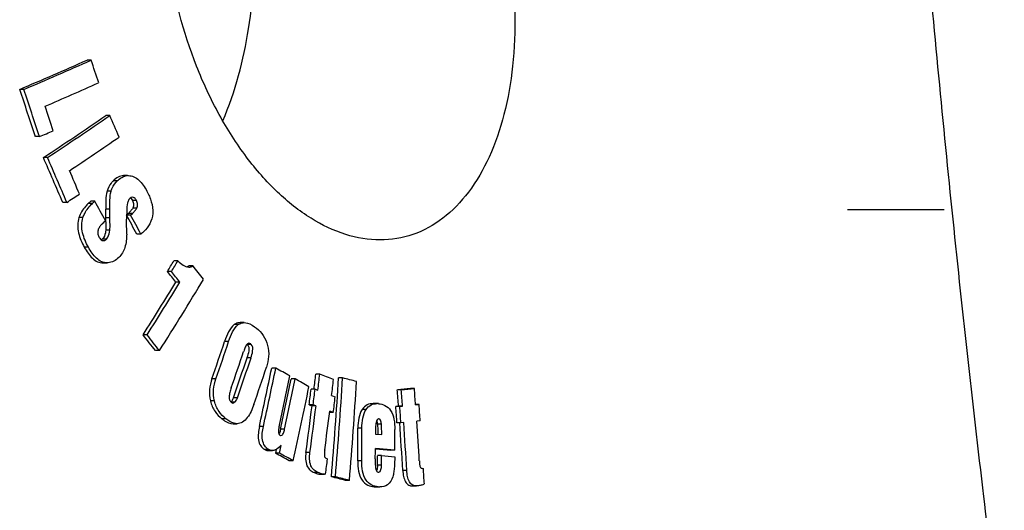
# Model space of a CAD drawing. Units: millimetres. Extents: x -560 to 2589, y 192 to 4577.
# Drawn here: x 1258 to 1455, y 4067 to 4164 of the extents above; entities that cross this region are included whole.
import ezdxf

# ---------------------------------------------------------------- set-up
doc = ezdxf.new("R2010")
doc.units = ezdxf.units.MM
doc.header["$LTSCALE"] = 10
doc.linetypes.add('AM_DIN_G_W050', pattern=[13.75, 9.75, -1.5, 1, -1.5])
doc.layers.add('AM_7', color=4, linetype='AM_DIN_G_W050', lineweight=25)
doc.layers.add('BEZUGSACHSEN', color=7, linetype='Continuous')

msp = doc.modelspace()

# ---------------------------------------------------------------- linework, layer by layer
at = {"color": 7, "linetype": 'Continuous'}
for p, q in [((1272.71, 4156.38), (1271.9, 4156.38)), ((1259.28, 4150.54), (1258.46, 4150.54)), ((1276.44, 4145.33), (1275.64, 4145.33)), ((1262.42, 4141.12), (1261.6, 4141.12)), ((1264, 4136.95), (1263.19, 4136.95)), ((1279.37, 4133.35), (1279.19, 4133.34)), ((1280, 4133.35), (1279.37, 4133.35)), ((1280, 4133.34), (1280.17, 4133.35)), ((1267.86, 4128), (1267.05, 4128)), ((1273.46, 4128.22), (1272.65, 4128.22)), ((1280.6, 4125.45), (1279.79, 4125.45)), ((1280.17, 4125.81), (1279.8, 4125.45)), ((1280.6, 4125.45), (1280.97, 4125.81)), ((1282.63, 4121.69), (1281.82, 4121.69)), ((1275.11, 4115.94), (1275.91, 4115.94)), ((1276.1, 4115.94), (1275.91, 4115.94)), ((1290.02, 4116.32), (1289.22, 4116.32)), ((1288.75, 4114.23), (1287.94, 4114.23)), ((1293.04, 4115.34), (1292.24, 4115.34)), ((1290.42, 4112.09), (1289.62, 4112.09)), ((1303.25, 4104.01), (1302.45, 4104.01)), ((1283.89, 4101.59), (1283.09, 4101.59)), ((1286.37, 4098.42), (1285.56, 4098.42)), ((1309.55, 4094.95), (1308.75, 4094.95)), ((1313.43, 4092.77), (1312.63, 4092.77)), ((1318.34, 4093.72), (1317.54, 4093.72)), ((1322.89, 4092.98), (1322.09, 4092.98)), ((1317.39, 4090.75), (1316.59, 4090.75)), ((1317.39, 4090.75), (1317.96, 4090.53)), ((1336.42, 4090.87), (1333.81, 4090.61)), ((1334.6, 4090.61), (1333.81, 4090.61)), ((1334.6, 4090.61), (1337.21, 4090.87)), ((1337.21, 4090.87), (1336.42, 4090.87)), ((1320.7, 4089.47), (1321.42, 4089.19)), ((1317, 4087.6), (1316.21, 4087.6)), ((1316.21, 4087.6), (1316.78, 4087.38)), ((1317.58, 4087.38), (1316.78, 4087.38)), ((1317.58, 4087.38), (1317, 4087.6)), ((1321.04, 4086.05), (1320.28, 4086.05)), ((1321.04, 4086.05), (1320.32, 4086.33)), ((1329.76, 4087.85), (1328.96, 4087.85)), ((1334.05, 4087.33), (1333.51, 4087.27)), ((1334.3, 4087.27), (1333.51, 4087.27)), ((1334.85, 4087.33), (1334.05, 4087.33)), ((1334.3, 4087.27), (1334.85, 4087.33)), ((1338.14, 4087.66), (1337.46, 4087.66)), ((1337.46, 4087.59), (1338.14, 4087.66)), ((1330.1, 4084.8), (1330.07, 4084.8)), ((1334.53, 4084.04), (1333.74, 4084.04)), ((1335.08, 4084.1), (1334.53, 4084.04)), ((1338.37, 4084.43), (1337.68, 4084.36)), ((1301.04, 4083.85), (1301.83, 4083.85)), ((1329.44, 4081.77), (1330.69, 4081.66)), ((1308.08, 4078.5), (1308.87, 4078.5)), ((1309.64, 4078.7), (1309.48, 4077.98)), ((1309.65, 4078.74), (1309.64, 4078.7)), ((1310.27, 4077.98), (1310.62, 4079.53)), ((1333.29, 4078.55), (1329.42, 4078.89)), ((1329.42, 4078.82), (1332.5, 4078.55)), ((1333.29, 4078.55), (1332.5, 4078.55)), ((1310.27, 4077.98), (1309.48, 4077.98)), ((1313.02, 4076.42), (1312.22, 4076.42)), ((1330.66, 4077.47), (1329.87, 4077.47)), ((1330.66, 4077.47), (1333.28, 4077.24)), ((1330.03, 4074.19), (1330.07, 4074.19)), ((1318.48, 4073.76), (1319.27, 4073.76)), ((1321.46, 4073.25), (1320.66, 4073.25)), ((1324.24, 4072.53), (1323.45, 4072.53)), ((1329.54, 4071.23), (1329.99, 4071.23)), ((1336.84, 4071.44), (1337.64, 4071.44))]:
    msp.add_line(p, q, dxfattribs=at)
at = {"color": 9, "linetype": 'Continuous'}
for p, q in [((1280, 4133.34), (1279.19, 4133.34)), ((1277.93, 4132.29), (1277.12, 4132.29)), ((1276.7, 4130.21), (1275.9, 4130.21)), ((1272.97, 4127.78), (1272.16, 4127.78)), ((1281.76, 4128.36), (1280.96, 4128.36)), ((1276.43, 4126.66), (1275.63, 4126.66)), ((1280.97, 4125.81), (1280.17, 4125.81)), ((1281.83, 4126.88), (1281.02, 4126.88)), ((1271.08, 4124.97), (1270.27, 4124.97)), ((1276.47, 4124.9), (1275.66, 4124.9)), ((1276.45, 4122.47), (1275.65, 4122.47)), ((1275.76, 4120.69), (1274.95, 4120.69)), ((1272.16, 4119.07), (1271.35, 4119.07)), ((1302.08, 4103.62), (1301.28, 4103.62)), ((1300.15, 4100.26), (1299.35, 4100.26)), ((1304.67, 4099.67), (1303.87, 4099.67)), ((1304.61, 4097.02), (1303.81, 4097.02)), ((1297.62, 4092.83), (1296.82, 4092.83)), ((1297.32, 4088.38), (1296.53, 4088.38)), ((1301.35, 4088.12), (1300.68, 4088.12)), ((1301.9, 4089.03), (1301.11, 4089.03)), ((1327.57, 4086.68), (1326.78, 4086.68)), ((1299.61, 4084.83), (1298.81, 4084.83)), ((1307.08, 4083.29), (1306.28, 4083.29)), ((1311.32, 4082.74), (1310.52, 4082.74)), ((1326.74, 4082.96), (1325.95, 4082.96)), ((1330.63, 4083.78), (1329.84, 4083.78)), ((1308.15, 4078.7), (1307.36, 4078.7)), ((1316.37, 4078.07), (1315.57, 4078.07)), ((1326.7, 4076.44), (1325.9, 4076.44)), ((1330.64, 4075.57), (1329.85, 4075.57)), ((1335.69, 4074.52), (1334.89, 4074.52)), ((1318.03, 4074.09), (1317.23, 4074.09)), ((1329.99, 4071.25), (1329.2, 4071.25))]:
    msp.add_line(p, q, dxfattribs=at)
at = {"color": 7, "linetype": 'Continuous'}
for centre, radius, start, end in [((881.32, 5036.04), 962.46, 293.06963, 293.94167), ((875.65, 5050.73), 978.53, 293.08217, 293.93972), ((435.98, 3874.05), 883.08, 18.33669, 18.64577), ((885.91, 5025.61), 956.15, 293.2618, 293.96108), ((427.26, 3868.23), 877.84, 18.11104, 18.75935), ((426.81, 3868.01), 879.1, 18.09947, 18.7468), ((429.37, 3869.45), 879.18, 18.07898, 18.41557), ((856.35, 4753.94), 739.06, 303.40085, 304.56411), ((850.97, 4762.99), 750.02, 303.41519, 304.5613), ((481.75, 3799.58), 866.65, 23.20425, 23.51308), ((867.14, 5067.21), 1006.92, 293.11394, 293.28273), ((861.06, 4746.04), 734.93, 303.65975, 304.59213), ((473.4, 3791.21), 862.15, 22.99401, 23.64131), ((473.04, 3790.9), 863.35, 22.98285, 23.6292), ((476.26, 3793.26), 862.45, 22.95915, 23.2955), ((1280.18, 4130.72), 2.63, 94.0463, 105.0172), ((843.96, 4769.3), 768.74, 303.46447, 303.69051), ((542.21, 3721.7), 836.65, 28.76735, 29.07078), ((419.43, 4106.7), 856.43, 1.21768, 1.33553), ((418.95, 4106.76), 857.71, 1.21186, 1.32954), ((551.81, 3729.44), 828.72, 28.2497, 28.54392), ((551.55, 3729.04), 829.85, 28.23964, 28.53432), ((1161.56, 4122.9), 114.12, 0.7708, 1.0015), ((1188.67, 4123.27), 87.01, 0.5785, 0.7685), ((424.71, 4120.23), 855.1, 0.09402, 0.29696), ((724.96, 4457.22), 659.24, 328.64812, 328.86139), ((724.88, 4457.73), 660.26, 328.65035, 328.86329), ((679.91, 3634.68), 774.39, 38.06132, 38.26211), ((679.83, 3634.15), 775.4, 38.05245, 38.25295), ((1291.42, 4116.52), 1.43, 285.9665, 295.4298), ((1291.38, 4116.61), 1.53, 295.4083, 299.6947), ((1291.33, 4116.7), 1.63, 299.6959, 303.8252), ((687.39, 3642.54), 768.35, 37.72312, 37.97783), ((717.1, 4460.64), 670.27, 327.61004, 328.66759), ((713.99, 4463.03), 674.86, 327.61664, 328.66697), ((723.06, 4455.33), 666.85, 327.64127, 329.07715), ((677.55, 3625.94), 770.01, 37.85064, 38.14964), ((677.48, 3625.41), 771.02, 37.84192, 38.14049), ((591.81, 4336.42), 745.91, 340.93875, 341.54198), ((591.54, 4336.79), 747.04, 340.93933, 341.54164), ((594.55, 4334.05), 746.79, 341.00643, 341.59577), ((1302.87, 4098.45), 1.57, 51.9278, 52.7066), ((1302.8, 4098.36), 1.69, 50.794, 51.9232), ((595.76, 4332.47), 746.18, 340.95847, 341.60631), ((595.48, 4332.84), 747.32, 340.95896, 341.60581), ((598.95, 4329.88), 746.61, 341.07234, 341.67367), ((523.03, 4255.47), 801.95, 347.60226, 348.45383), ((522.66, 4255.73), 803.15, 347.60176, 348.45206), ((921.8, 3402.81), 793.35, 60.51033, 60.74173), ((525.7, 4253.85), 802.84, 347.72993, 348.47068), ((527.1, 4252.87), 801.68, 347.74722, 348.47979), ((526.73, 4253.14), 802.88, 347.74646, 348.47794), ((932.52, 3421.73), 771.61, 60.18451, 60.41876), ((487.78, 4190.28), 835.36, 353.15875, 353.36233), ((487.3, 4190.47), 836.65, 353.13955, 353.35957), ((982.63, 3218.09), 937.77, 68.84465, 69.02391), ((464.11, 4145.28), 859.57, 355.19322, 356.51224), ((489.84, 4189.25), 836.83, 353.15215, 353.37212), ((463.67, 4145.4), 860.82, 355.19201, 356.50912), ((1014.85, 2896.34), 1235.66, 75.43112, 75.56428), ((466.29, 4144.56), 860.97, 355.20084, 356.51771), ((528.45, 4251.52), 803.87, 347.41905, 348.49631), ((485.62, 4190.73), 836.97, 352.92261, 353.13936), ((485.2, 4190.91), 838.2, 352.9205, 353.13694), ((453.56, 4023.35), 882.81, 4.15603, 4.36965), ((453.1, 4023.3), 884.07, 4.15311, 4.36643), ((455.77, 4023.62), 884, 4.14996, 4.36329), ((1299.67, 4089.15), 1.35, 314.2526, 317.8233), ((488.93, 4189.12), 838.46, 352.93914, 353.1555), ((483.1, 4190.86), 840.08, 352.28471, 352.92499), ((482.68, 4191.04), 841.31, 352.28353, 352.92287), ((485.59, 4189.77), 841.11, 352.40497, 352.93561), ((1329.75, 4084.19), 3.67, 84.9309, 89.9347), ((453.17, 4023.29), 882.66, 3.94629, 4.1567), ((452.7, 4023.25), 883.92, 3.94368, 4.15379), ((456.64, 4023.72), 883.82, 3.93901, 4.14914), ((1330.07, 4084.45), 0.345, 89.925, 98.4384), ((454.09, 4023.39), 882.28, 3.32242, 3.94207), ((453.62, 4023.34), 883.55, 3.3207, 3.94303), ((456.25, 4023.65), 883.52, 3.42332, 3.93985), ((448.28, 4085.21), 877.67, 359.42725, 359.85277), ((447.81, 4085.26), 878.93, 359.42539, 359.8503), ((454.46, 4084.57), 878.86, 359.60728, 359.87726), ((897.28, 4586.94), 654.45, 309.05209, 309.16627), ((450.19, 4084.98), 879.26, 359.47055, 359.60309), ((927.97, 3404.58), 773.97, 60.23315, 60.46703), ((928.2, 3403.67), 775.04, 60.22987, 60.46341), ((480.34, 4185.73), 846.57, 352.40207, 352.60727), ((451.7, 4084.81), 878.2, 359.39708, 359.52099), ((451.24, 4084.85), 879.46, 359.39526, 359.51899), ((1330.07, 4074.6), 0.417, 269.9521, 275.7338), ((458.08, 4019.62), 882.66, 3.39189, 3.59251), ((1012.14, 2873.36), 1238.92, 75.44724, 75.58019), ((1012.45, 2871.55), 1240.79, 75.44638, 75.57912), ((1329.55, 4075.19), 3.96, 264.9206, 269.924), ((1330.34, 4075.19), 3.96, 264.9205, 269.924)]:
    msp.add_arc(centre, radius, start, end, dxfattribs=at)
for points, knots in [([(1453.69, 4045.5), (1452.71, 4053.43), (1449.45, 4080.39), (1444.35, 4126.43), (1439.97, 4172.52), (1437.71, 4199.56), (1437.07, 4207.5)], [0, 0, 0, 0, 0.147107, 0.500185, 0.853264, 1, 1, 1, 1]), ([(1279.19, 4133.34), (1278.81, 4133.32), (1278.03, 4133.08), (1277.41, 4132.58), (1277.12, 4132.29)], [0, 0, 0, 0, 0.485387, 1, 1, 1, 1]), ([(1277.93, 4132.29), (1278.04, 4132.41), (1278.5, 4132.82), (1279.06, 4133.14), (1279.5, 4133.26)], [0, 0, 0, 0, 0.261146, 1, 1, 1, 1]), ([(1280.17, 4133.35), (1280.54, 4133.35), (1281.31, 4133.17), (1282.3, 4132.44), (1283.14, 4131.43), (1283.61, 4130.65), (1283.84, 4130.24)], [0, 0, 0, 0, 0.217535, 0.458104, 0.721651, 1, 1, 1, 1]), ([(1277.12, 4132.29), (1276.99, 4132.16), (1276.44, 4131.56), (1276.05, 4130.81), (1275.9, 4130.21)], [0, 0, 0, 0, 0.234715, 1, 1, 1, 1]), ([(1276.7, 4130.21), (1276.76, 4130.42), (1277.02, 4131.19), (1277.5, 4131.88), (1277.93, 4132.29)], [0, 0, 0, 0, 0.269391, 1, 1, 1, 1]), ([(1275.9, 4130.21), (1275.74, 4129.64), (1275.62, 4128.45), (1275.61, 4127.26), (1275.63, 4126.66)], [0, 0, 0, 0, 0.492772, 1, 1, 1, 1]), ([(1276.43, 4126.66), (1276.42, 4127.26), (1276.42, 4128.45), (1276.55, 4129.64), (1276.7, 4130.21)], [0, 0, 0, 0, 0.507221, 1, 1, 1, 1]), ([(1283.84, 4130.24), (1284.2, 4129.57), (1284.83, 4128.15), (1285.17, 4125.86), (1284.56, 4123.74), (1283.7, 4122.65), (1283.24, 4122.2)], [0, 0, 0, 0, 0.262672, 0.531918, 0.78022, 1, 1, 1, 1]), ([(1272.16, 4127.78), (1271.97, 4127.59), (1271.18, 4126.78), (1270.52, 4125.8), (1270.27, 4124.97)], [0, 0, 0, 0, 0.237775, 1, 1, 1, 1]), ([(1271.08, 4124.97), (1271.17, 4125.26), (1271.62, 4126.32), (1272.37, 4127.2), (1272.97, 4127.78)], [0, 0, 0, 0, 0.268019, 1, 1, 1, 1]), ([(1279.98, 4127.9), (1279.87, 4127.37), (1279.81, 4126.29), (1279.8, 4125.21), (1279.8, 4124.66)], [0, 0, 0, 0, 0.495327, 1, 1, 1, 1]), ([(1280.37, 4128.72), (1280.32, 4128.67), (1280.12, 4128.43), (1280.03, 4128.13), (1279.98, 4127.9)], [0, 0, 0, 0, 0.23064, 1, 1, 1, 1]), ([(1280.97, 4129.03), (1280.81, 4129.03), (1280.58, 4128.91), (1280.41, 4128.76), (1280.37, 4128.72)], [0, 0, 0, 0, 0.735158, 1, 1, 1, 1]), ([(1280.56, 4128.88), (1280.6, 4128.84), (1280.76, 4128.69), (1280.88, 4128.51), (1280.96, 4128.36)], [0, 0, 0, 0, 0.236689, 1, 1, 1, 1]), ([(1280.96, 4128.36), (1281.08, 4128.13), (1281.25, 4127.63), (1281.13, 4127.11), (1281.02, 4126.88)], [0, 0, 0, 0, 0.512084, 1, 1, 1, 1]), ([(1281.76, 4128.36), (1281.71, 4128.45), (1281.54, 4128.74), (1281.22, 4129.03), (1280.97, 4129.03)], [0, 0, 0, 0, 0.28544, 1, 1, 1, 1]), ([(1281.83, 4126.88), (1281.93, 4127.11), (1282.05, 4127.63), (1281.88, 4128.13), (1281.76, 4128.36)], [0, 0, 0, 0, 0.487918, 1, 1, 1, 1]), ([(1281.02, 4126.88), (1280.92, 4126.67), (1280.64, 4126.3), (1280.33, 4125.97), (1280.17, 4125.81)], [0, 0, 0, 0, 0.511675, 1, 1, 1, 1]), ([(1280.97, 4125.81), (1281.13, 4125.97), (1281.45, 4126.3), (1281.72, 4126.67), (1281.83, 4126.88)], [0, 0, 0, 0, 0.488311, 1, 1, 1, 1]), ([(1270.27, 4124.97), (1270.13, 4124.49), (1269.98, 4123.45), (1270.23, 4121.4), (1270.86, 4119.96), (1271.35, 4119.07)], [0, 0, 0, 0, 0.24633, 0.502164, 1, 1, 1, 1]), ([(1272.16, 4119.07), (1271.67, 4119.96), (1271.04, 4121.4), (1270.78, 4123.45), (1270.93, 4124.49), (1271.08, 4124.97)], [0, 0, 0, 0, 0.497825, 0.753664, 1, 1, 1, 1]), ([(1274.94, 4123.73), (1274.78, 4123.58), (1274.48, 4123.25), (1274.1, 4122.64), (1273.96, 4121.86), (1274.14, 4121.35), (1274.26, 4121.12)], [0, 0, 0, 0, 0.223597, 0.462485, 0.727593, 1, 1, 1, 1]), ([(1275.67, 4124.15), (1275.68, 4123.87), (1275.68, 4123.31), (1275.68, 4122.74), (1275.65, 4122.47)], [0, 0, 0, 0, 0.501411, 1, 1, 1, 1]), ([(1276.45, 4122.47), (1276.49, 4122.87), (1276.48, 4123.68), (1276.48, 4124.49), (1276.47, 4124.9)], [0, 0, 0, 0, 0.498723, 1, 1, 1, 1]), ([(1275.65, 4122.47), (1275.63, 4122.29), (1275.54, 4121.66), (1275.29, 4121.01), (1274.95, 4120.69)], [0, 0, 0, 0, 0.271345, 1, 1, 1, 1]), ([(1275.76, 4120.69), (1275.87, 4120.79), (1276.27, 4121.3), (1276.4, 4121.97), (1276.45, 4122.47)], [0, 0, 0, 0, 0.228123, 1, 1, 1, 1]), ([(1279.81, 4121.63), (1279.81, 4120.75), (1279.65, 4119.07), (1278.8, 4117.56), (1278.24, 4117.02)], [0, 0, 0, 0, 0.532864, 1, 1, 1, 1]), ([(1274.26, 4121.12), (1274.32, 4121.02), (1274.51, 4120.69), (1274.85, 4120.37), (1275.13, 4120.37)], [0, 0, 0, 0, 0.283703, 1, 1, 1, 1]), ([(1275.13, 4120.37), (1275.31, 4120.37), (1275.54, 4120.49), (1275.71, 4120.64), (1275.76, 4120.69)], [0, 0, 0, 0, 0.735863, 1, 1, 1, 1]), ([(1271.35, 4119.07), (1271.58, 4118.65), (1272.06, 4117.86), (1272.92, 4116.84), (1273.94, 4116.11), (1274.74, 4115.94), (1275.11, 4115.94)], [0, 0, 0, 0, 0.277642, 0.540468, 0.78092, 1, 1, 1, 1]), ([(1275.91, 4115.94), (1275.54, 4115.94), (1274.75, 4116.11), (1273.73, 4116.84), (1272.87, 4117.86), (1272.38, 4118.65), (1272.16, 4119.07)], [0, 0, 0, 0, 0.219059, 0.459503, 0.722337, 1, 1, 1, 1]), ([(1278.24, 4117.02), (1277.94, 4116.73), (1277.29, 4116.22), (1276.49, 4115.97), (1276.1, 4115.94)], [0, 0, 0, 0, 0.514077, 1, 1, 1, 1]), ([(1290.02, 4116.32), (1290.34, 4116.01), (1290.98, 4115.44), (1291.82, 4115.09), (1292.23, 4115.09)], [0, 0, 0, 0, 0.528964, 1, 1, 1, 1]), ([(1292.23, 4115.09), (1292.44, 4115.09), (1292.73, 4115.16), (1292.98, 4115.3), (1293.04, 4115.34)], [0, 0, 0, 0, 0.741941, 1, 1, 1, 1]), ([(1302.45, 4104.01), (1302.15, 4104.01), (1301.72, 4103.9), (1301.37, 4103.68), (1301.28, 4103.62)], [0, 0, 0, 0, 0.739169, 1, 1, 1, 1]), ([(1302.08, 4103.62), (1302.17, 4103.68), (1302.52, 4103.9), (1302.94, 4104.01), (1303.25, 4104.01)], [0, 0, 0, 0, 0.26084, 1, 1, 1, 1]), ([(1303.25, 4104.01), (1303.47, 4104.01), (1304.38, 4103.86), (1305.18, 4103.32), (1305.72, 4102.88)], [0, 0, 0, 0, 0.235585, 1, 1, 1, 1]), ([(1301.28, 4103.62), (1300.78, 4103.26), (1300.03, 4102.12), (1299.57, 4100.92), (1299.35, 4100.26)], [0, 0, 0, 0, 0.470084, 1, 1, 1, 1]), ([(1300.15, 4100.26), (1300.37, 4100.92), (1300.83, 4102.12), (1301.58, 4103.26), (1302.08, 4103.62)], [0, 0, 0, 0, 0.529923, 1, 1, 1, 1]), ([(1305.72, 4102.88), (1306.22, 4102.48), (1307.18, 4101.46), (1307.75, 4100.17), (1307.93, 4099.46)], [0, 0, 0, 0, 0.468681, 1, 1, 1, 1]), ([(1303.92, 4099.79), (1303.82, 4099.71), (1303.65, 4099.49), (1303.39, 4098.98), (1303.24, 4098.56), (1303.15, 4098.27)], [0, 0, 0, 0, 0.227274, 0.476346, 1, 1, 1, 1]), ([(1304.67, 4099.67), (1304.63, 4099.7), (1304.49, 4099.81), (1304.32, 4099.89), (1304.19, 4099.89)], [0, 0, 0, 0, 0.268326, 1, 1, 1, 1]), ([(1303.87, 4099.67), (1304.22, 4099.39), (1304.2, 4098.27), (1303.96, 4097.46), (1303.81, 4097.02)], [0, 0, 0, 0, 0.492906, 1, 1, 1, 1]), ([(1304.61, 4097.02), (1304.76, 4097.46), (1305, 4098.27), (1305.01, 4099.39), (1304.67, 4099.67)], [0, 0, 0, 0, 0.507097, 1, 1, 1, 1]), ([(1307.93, 4099.46), (1308.11, 4098.74), (1308.23, 4097.25), (1307.92, 4095.81), (1307.69, 4095.13)], [0, 0, 0, 0, 0.510536, 1, 1, 1, 1]), ([(1296.82, 4092.83), (1296.58, 4092.13), (1296.24, 4090.65), (1296.35, 4089.12), (1296.53, 4088.38)], [0, 0, 0, 0, 0.490126, 1, 1, 1, 1]), ([(1297.32, 4088.38), (1297.14, 4089.12), (1297.04, 4090.65), (1297.38, 4092.13), (1297.62, 4092.83)], [0, 0, 0, 0, 0.509871, 1, 1, 1, 1]), ([(1300.68, 4090.99), (1300.58, 4090.7), (1300.39, 4090.1), (1300.25, 4089.47), (1300.24, 4089.15)], [0, 0, 0, 0, 0.490868, 1, 1, 1, 1]), ([(1296.53, 4088.38), (1296.7, 4087.64), (1297.29, 4086.3), (1298.29, 4085.25), (1298.81, 4084.83)], [0, 0, 0, 0, 0.531012, 1, 1, 1, 1]), ([(1299.61, 4084.83), (1299.09, 4085.25), (1298.09, 4086.3), (1297.5, 4087.64), (1297.32, 4088.38)], [0, 0, 0, 0, 0.468974, 1, 1, 1, 1]), ([(1300.24, 4089.15), (1300.24, 4088.93), (1300.32, 4088.51), (1300.59, 4088.18), (1300.74, 4088.06)], [0, 0, 0, 0, 0.537074, 1, 1, 1, 1]), ([(1301.11, 4089.03), (1301.08, 4088.96), (1300.97, 4088.67), (1300.82, 4088.4), (1300.67, 4088.24)], [0, 0, 0, 0, 0.264756, 1, 1, 1, 1]), ([(1301.35, 4088.12), (1301.41, 4088.17), (1301.66, 4088.43), (1301.81, 4088.77), (1301.9, 4089.03)], [0, 0, 0, 0, 0.230205, 1, 1, 1, 1]), ([(1305.19, 4087.7), (1305.02, 4087.22), (1304.66, 4086.3), (1303.96, 4085.06), (1303.04, 4084.11), (1302.22, 4083.85), (1301.83, 4083.85)], [0, 0, 0, 0, 0.283082, 0.549018, 0.787362, 1, 1, 1, 1]), ([(1326.78, 4086.68), (1326.44, 4086.17), (1326.03, 4084.92), (1325.95, 4083.63), (1325.95, 4082.96)], [0, 0, 0, 0, 0.472966, 1, 1, 1, 1]), ([(1326.74, 4082.96), (1326.74, 4083.63), (1326.82, 4084.92), (1327.24, 4086.17), (1327.57, 4086.68)], [0, 0, 0, 0, 0.527033, 1, 1, 1, 1]), ([(1328.96, 4087.85), (1328.56, 4087.85), (1327.68, 4087.69), (1327.03, 4087.06), (1326.78, 4086.68)], [0, 0, 0, 0, 0.46709, 1, 1, 1, 1]), ([(1327.57, 4086.68), (1327.82, 4087.06), (1328.48, 4087.69), (1329.36, 4087.85), (1329.76, 4087.85)], [0, 0, 0, 0, 0.532915, 1, 1, 1, 1]), ([(1330.08, 4087.84), (1330.51, 4087.8), (1331.45, 4087.58), (1332.65, 4086.46), (1333.23, 4084.68), (1333.31, 4083.37), (1333.31, 4082.69)], [0, 0, 0, 0, 0.192938, 0.416497, 0.696248, 1, 1, 1, 1]), ([(1298.81, 4084.83), (1298.98, 4084.69), (1299.63, 4084.21), (1300.44, 4083.85), (1301.04, 4083.85)], [0, 0, 0, 0, 0.267917, 1, 1, 1, 1]), ([(1301.83, 4083.85), (1301.64, 4083.85), (1300.82, 4083.97), (1300.09, 4084.44), (1299.61, 4084.83)], [0, 0, 0, 0, 0.236594, 1, 1, 1, 1]), ([(1329.91, 4084.76), (1329.78, 4084.69), (1329.61, 4084.37), (1329.55, 4084.06), (1329.53, 4083.88)], [0, 0, 0, 0, 0.449679, 1, 1, 1, 1]), ([(1330.63, 4083.78), (1330.62, 4083.9), (1330.57, 4084.26), (1330.38, 4084.77), (1330.1, 4084.8)], [0, 0, 0, 0, 0.300631, 1, 1, 1, 1]), ([(1306.28, 4083.29), (1306.19, 4082.86), (1306.04, 4081.97), (1306.03, 4080.63), (1306.44, 4079.42), (1307.05, 4078.87), (1307.36, 4078.7)], [0, 0, 0, 0, 0.265126, 0.536129, 0.78936, 1, 1, 1, 1]), ([(1308.15, 4078.7), (1307.85, 4078.87), (1307.24, 4079.42), (1306.83, 4080.63), (1306.83, 4081.97), (1306.98, 4082.86), (1307.08, 4083.29)], [0, 0, 0, 0, 0.210626, 0.46385, 0.734861, 1, 1, 1, 1]), ([(1310.2, 4083.23), (1310.14, 4082.93), (1310.02, 4082.4), (1310.14, 4081.69), (1310.37, 4081.56)], [0, 0, 0, 0, 0.528256, 1, 1, 1, 1]), ([(1310.52, 4082.74), (1310.5, 4082.65), (1310.42, 4082.31), (1310.32, 4081.98), (1310.18, 4081.76)], [0, 0, 0, 0, 0.260869, 1, 1, 1, 1]), ([(1310.59, 4081.49), (1310.81, 4081.49), (1311.16, 4082.01), (1311.26, 4082.46), (1311.32, 4082.74)], [0, 0, 0, 0, 0.437909, 1, 1, 1, 1]), ([(1329.53, 4083.88), (1329.47, 4083.53), (1329.45, 4082.83), (1329.44, 4082.12), (1329.44, 4081.77)], [0, 0, 0, 0, 0.497688, 1, 1, 1, 1]), ([(1329.84, 4083.78), (1329.88, 4083.44), (1329.89, 4082.76), (1329.89, 4082.07), (1329.89, 4081.73)], [0, 0, 0, 0, 0.500183, 1, 1, 1, 1]), ([(1330.69, 4081.66), (1330.69, 4082.01), (1330.68, 4082.72), (1330.67, 4083.43), (1330.63, 4083.78)], [0, 0, 0, 0, 0.499804, 1, 1, 1, 1]), ([(1307.36, 4078.7), (1307.42, 4078.67), (1307.64, 4078.56), (1307.89, 4078.5), (1308.08, 4078.5)], [0, 0, 0, 0, 0.26064, 1, 1, 1, 1]), ([(1308.87, 4078.5), (1308.69, 4078.5), (1308.43, 4078.56), (1308.21, 4078.67), (1308.15, 4078.7)], [0, 0, 0, 0, 0.739352, 1, 1, 1, 1]), ([(1309.6, 4078.71), (1309.55, 4078.68), (1309.32, 4078.56), (1309.06, 4078.5), (1308.87, 4078.5)], [0, 0, 0, 0, 0.258328, 1, 1, 1, 1]), ([(1319.32, 4078.6), (1319.29, 4078.38), (1319.25, 4078.03), (1319.24, 4077.58), (1319.25, 4077.34), (1319.29, 4077.24)], [0, 0, 0, 0, 0.498884, 0.751239, 1, 1, 1, 1]), ([(1315.57, 4078.07), (1315.51, 4077.64), (1315.45, 4076.76), (1315.67, 4075.5), (1316.33, 4074.55), (1316.94, 4074.2), (1317.23, 4074.09)], [0, 0, 0, 0, 0.283759, 0.561479, 0.798683, 1, 1, 1, 1]), ([(1318.03, 4074.09), (1317.73, 4074.2), (1317.12, 4074.55), (1316.46, 4075.5), (1316.25, 4076.76), (1316.31, 4077.64), (1316.37, 4078.07)], [0, 0, 0, 0, 0.201303, 0.438507, 0.716236, 1, 1, 1, 1]), ([(1319.29, 4077.24), (1319.34, 4077.12), (1319.56, 4076.97), (1319.77, 4076.85), (1319.87, 4076.8)], [0, 0, 0, 0, 0.521835, 1, 1, 1, 1]), ([(1325.9, 4076.44), (1325.9, 4075.75), (1325.97, 4074.42), (1326.57, 4072.62), (1327.8, 4071.51), (1328.76, 4071.29), (1329.2, 4071.25)], [0, 0, 0, 0, 0.304578, 0.583526, 0.806346, 1, 1, 1, 1]), ([(1329.99, 4071.25), (1329.55, 4071.29), (1328.6, 4071.51), (1327.36, 4072.62), (1326.77, 4074.42), (1326.69, 4075.75), (1326.7, 4076.44)], [0, 0, 0, 0, 0.193652, 0.416468, 0.695418, 1, 1, 1, 1]), ([(1329.41, 4076.86), (1329.41, 4076.55), (1329.41, 4075.94), (1329.42, 4075.33), (1329.47, 4075.02)], [0, 0, 0, 0, 0.500267, 1, 1, 1, 1]), ([(1333.28, 4077.24), (1333.28, 4076.56), (1333.25, 4075.55), (1333.12, 4074.23), (1333, 4073.58), (1332.91, 4073.27)], [0, 0, 0, 0, 0.506776, 0.757343, 1, 1, 1, 1]), ([(1338.2, 4076.41), (1338.21, 4076.18), (1338.23, 4075.83), (1338.3, 4075.39), (1338.35, 4075.16), (1338.41, 4075.08)], [0, 0, 0, 0, 0.511307, 0.764069, 1, 1, 1, 1]), ([(1329.47, 4075.02), (1329.5, 4074.82), (1329.56, 4074.53), (1329.81, 4074.25), (1329.96, 4074.19), (1330.03, 4074.19)], [0, 0, 0, 0, 0.571524, 0.803922, 1, 1, 1, 1]), ([(1329.85, 4075.57), (1329.85, 4075.37), (1329.83, 4074.99), (1329.74, 4074.6), (1329.65, 4074.44)], [0, 0, 0, 0, 0.518348, 1, 1, 1, 1]), ([(1330.11, 4074.19), (1330.21, 4074.2), (1330.43, 4074.33), (1330.56, 4074.7), (1330.63, 4075.12), (1330.64, 4075.42), (1330.64, 4075.57)], [0, 0, 0, 0, 0.18822, 0.434169, 0.712751, 1, 1, 1, 1]), ([(1334.89, 4074.52), (1334.92, 4074.11), (1335.01, 4073.32), (1335.34, 4072.27), (1336.02, 4071.55), (1336.59, 4071.44), (1336.84, 4071.44)], [0, 0, 0, 0, 0.305662, 0.587215, 0.81154, 1, 1, 1, 1]), ([(1337.64, 4071.44), (1337.38, 4071.44), (1336.81, 4071.55), (1336.13, 4072.27), (1335.8, 4073.32), (1335.71, 4074.11), (1335.69, 4074.52)], [0, 0, 0, 0, 0.188461, 0.412789, 0.694343, 1, 1, 1, 1]), ([(1338.41, 4075.08), (1338.47, 4074.99), (1338.71, 4074.94), (1338.9, 4074.93), (1339, 4074.93)], [0, 0, 0, 0, 0.512947, 1, 1, 1, 1]), ([(1317.23, 4074.09), (1317.44, 4074.01), (1317.84, 4073.87), (1318.27, 4073.76), (1318.48, 4073.76)], [0, 0, 0, 0, 0.507186, 1, 1, 1, 1]), ([(1319.27, 4073.76), (1319.06, 4073.76), (1318.64, 4073.87), (1318.23, 4074.01), (1318.03, 4074.09)], [0, 0, 0, 0, 0.492814, 1, 1, 1, 1]), ([(1332.91, 4073.27), (1332.71, 4072.65), (1332.08, 4071.53), (1330.85, 4071.23), (1330.34, 4071.23)], [0, 0, 0, 0, 0.557416, 1, 1, 1, 1]), ([(1339.19, 4071.84), (1339.11, 4071.75), (1338.88, 4071.64), (1338.43, 4071.52), (1338.09, 4071.47), (1337.86, 4071.45)], [0, 0, 0, 0, 0.262894, 0.510955, 1, 1, 1, 1])]:
    msp.add_open_spline(points, degree=3, knots=knots, dxfattribs=at)
for points in [[(1272.65, 4128.22), (1272.47, 4128.09), (1272.32, 4127.93), (1272.16, 4127.78)], [(1272.97, 4127.78), (1273.13, 4127.93), (1273.28, 4128.09), (1273.46, 4128.22)], [(1275.6, 4124.34), (1275.36, 4124.16), (1275.16, 4123.94), (1274.94, 4123.73)], [(1283.24, 4122.2), (1283.05, 4122.02), (1282.85, 4121.84), (1282.63, 4121.69)], [(1274.95, 4120.69), (1274.89, 4120.62), (1274.82, 4120.56), (1274.74, 4120.51)], [(1304.19, 4099.89), (1304.09, 4099.89), (1304, 4099.85), (1303.92, 4099.79)], [(1300.74, 4088.06), (1300.81, 4088.01), (1300.9, 4087.97), (1301, 4087.97)], [(1301, 4087.97), (1301.12, 4087.97), (1301.25, 4088.04), (1301.35, 4088.12)], [(1329.68, 4084.47), (1329.77, 4084.25), (1329.81, 4084.02), (1329.84, 4083.78)], [(1330.02, 4084.8), (1329.98, 4084.79), (1329.94, 4084.78), (1329.91, 4084.76)], [(1310.37, 4081.56), (1310.44, 4081.52), (1310.51, 4081.49), (1310.59, 4081.49)], [(1319.48, 4073.79), (1319.41, 4073.77), (1319.34, 4073.76), (1319.27, 4073.76)], [(1337.86, 4071.45), (1337.79, 4071.44), (1337.71, 4071.44), (1337.64, 4071.44)]]:
    msp.add_open_spline(points, degree=3, dxfattribs=at)
at = {"layer": 'AM_7'}
msp.add_line((1580.39, 4126.5), (1423.6, 4126.5), dxfattribs=at)
at = {"layer": 'BEZUGSACHSEN', "color": 7, "linetype": 'Continuous'}
for points, knots in [([(1330.38, 4120.5), (1328.06, 4120.5), (1323.18, 4121.34), (1316.19, 4124.72), (1309.52, 4130.05), (1303.38, 4137.1), (1297.98, 4145.59), (1291.96, 4158.54), (1287.38, 4176.11), (1286.88, 4194.01), (1289.29, 4207.24), (1292.31, 4215.79), (1296.51, 4222.93), (1301.79, 4228.35), (1307.99, 4231.76), (1312.52, 4232.5), (1314.74, 4232.5)], [0, 0, 0, 0, 0.048127, 0.100962, 0.159705, 0.2244, 0.294272, 0.368022, 0.520367, 0.667902, 0.736017, 0.798691, 0.855438, 0.906665, 0.95395, 1, 1, 1, 1]), ([(1314.74, 4232.5), (1317.04, 4232.5), (1321.9, 4231.67), (1328.83, 4228.29), (1335.41, 4222.94), (1341.44, 4215.87), (1346.73, 4207.36), (1352.62, 4194.38), (1357.1, 4176.81), (1357.66, 4158.94), (1355.38, 4145.74), (1352.48, 4137.2), (1348.4, 4130.08), (1343.23, 4124.66), (1337.09, 4121.24), (1332.59, 4120.5), (1330.38, 4120.5)], [0, 0, 0, 0, 0.04818, 0.100847, 0.159363, 0.223915, 0.293802, 0.367734, 0.520731, 0.668764, 0.736912, 0.799456, 0.855939, 0.90685, 0.953912, 1, 1, 1, 1]), ([(1298.98, 4144.27), (1301.49, 4150.12), (1304.92, 4162.93), (1305.7, 4182.72), (1302.33, 4201.77), (1297.16, 4213.34), (1293.85, 4218.21)], [0, 0, 0, 0, 0.248961, 0.512491, 0.76928, 1, 1, 1, 1])]:
    msp.add_open_spline(points, degree=3, knots=knots, dxfattribs=at)

doc.saveas('drawing.dxf')
